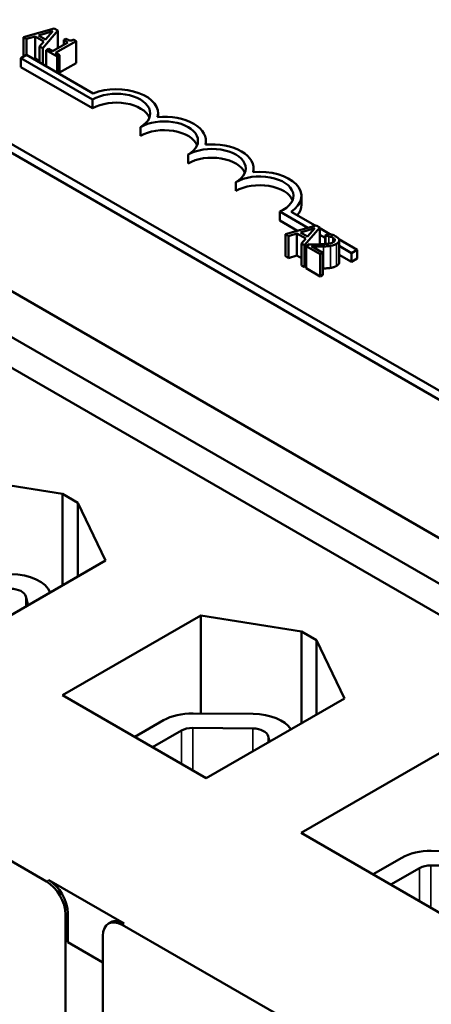
# Model space of a CAD drawing. Units: inches. Extents: x 0.6 to 28, y 0.3 to 21.8.
# Drawn here: x 22 to 22.8, y 16.1 to 17.9 of the extents above; entities that cross this region are included whole.
import ezdxf

# ---------------------------------------------------------------- set-up
doc = ezdxf.new("R2010")
doc.units = ezdxf.units.IN
doc.header["$LTSCALE"] = 1.3
doc.header["$MEASUREMENT"] = 0
doc.layers.add('Visible (ANSI)', color=7, linetype='Continuous', lineweight=50)
doc.layers.add('Visible Narrow (ANSI)', color=7, linetype='Continuous', lineweight=35)

msp = doc.modelspace()

# ---------------------------------------------------------------- linework, layer by layer
at = {"layer": 'Visible (ANSI)'}
for p, q in [((21.1554, 18.177), (25.398, 15.7275)), ((25.1583, 15.6096), (20.9156, 18.059)), ((20.8421, 18.0166), (25.0847, 15.5671)), ((22.0663, 17.9275), (22.0096, 17.9113)), ((22.0451, 17.8908), (22.0733, 17.9235)), ((22.0733, 17.9235), (22.0663, 17.9275)), ((22.0733, 17.9235), (22.0733, 17.891)), ((22.0096, 17.9113), (22.0096, 17.875)), ((22.0096, 17.9113), (22.0153, 17.908)), ((22.0153, 17.908), (22.031, 17.9126)), ((22.0153, 17.908), (22.0153, 17.8782)), ((22.031, 17.9126), (22.031, 17.8718)), ((22.031, 17.9126), (22.0472, 17.9033)), ((22.0374, 17.9145), (22.0639, 17.9223)), ((22.0505, 17.9069), (22.0374, 17.9145)), ((22.0639, 17.9223), (22.0505, 17.9069)), ((22.0879, 17.9084), (22.0841, 17.9061)), ((22.0841, 17.9061), (22.0918, 17.9017)), ((22.0841, 17.9061), (22.0841, 17.8972)), ((22.107, 17.9042), (22.1026, 17.9067)), ((25.0791, 15.928), (21.6708, 17.8957)), ((22.0472, 17.9033), (22.0392, 17.8942)), ((22.0392, 17.8942), (22.0451, 17.8908)), ((22.0392, 17.8942), (22.0392, 17.8645)), ((22.0451, 17.8908), (22.0451, 17.8611)), ((22.0556, 17.8897), (22.0513, 17.8872)), ((22.0513, 17.8872), (22.072, 17.8753)), ((22.0513, 17.8872), (22.0513, 17.8575)), ((22.0633, 17.8853), (22.0556, 17.8897)), ((22.0918, 17.9017), (22.0633, 17.8853)), ((22.0688, 17.8821), (22.107, 17.9042)), ((22.107, 17.9042), (22.107, 17.8634)), ((25.0791, 15.9117), (21.6708, 17.8794)), ((22.0049, 17.8723), (22.0153, 17.8783)), ((22.0049, 17.8559), (22.0049, 17.8723)), ((22.1375, 17.7957), (22.0049, 17.8723)), ((22.0153, 17.8783), (22.1385, 17.8071)), ((22.031, 17.8718), (22.0281, 17.8709)), ((22.0392, 17.8671), (22.031, 17.8718)), ((22.0763, 17.8778), (22.0688, 17.8821)), ((22.072, 17.8753), (22.0763, 17.8778)), ((22.072, 17.8753), (22.072, 17.8456)), ((22.0763, 17.8778), (22.0763, 17.8431)), ((22.1375, 17.7794), (22.0049, 17.8559)), ((22.107, 17.8634), (22.0763, 17.8456)), ((22.1375, 17.7794), (22.1375, 17.7957)), ((22.2589, 17.7633), (22.2589, 17.7702)), ((22.2259, 17.7284), (22.2259, 17.7447)), ((22.3473, 17.7122), (22.3473, 17.7192)), ((22.3143, 17.6773), (22.3143, 17.6937)), ((22.4357, 17.6612), (22.4357, 17.6681)), ((22.4027, 17.6263), (22.4027, 17.6426)), ((22.5241, 17.6008), (22.5241, 17.6171)), ((22.536, 17.5579), (22.4839, 17.588)), ((22.4839, 17.5717), (22.4839, 17.588)), ((22.5051, 17.5878), (22.5499, 17.5619)), ((22.5171, 17.5525), (22.4839, 17.5717)), ((22.5512, 17.5622), (22.4945, 17.546)), ((22.5581, 17.5582), (22.5512, 17.5622)), ((22.4945, 17.546), (22.5002, 17.5427)), ((22.4945, 17.546), (22.4945, 17.5052)), ((22.5002, 17.5427), (22.5159, 17.5473)), ((22.5002, 17.5427), (22.5002, 17.5019)), ((22.5159, 17.5473), (22.5321, 17.538)), ((22.5159, 17.5473), (22.5159, 17.5065)), ((22.5222, 17.5492), (22.5487, 17.557)), ((22.5353, 17.5417), (22.5222, 17.5492)), ((22.53, 17.5255), (22.5581, 17.5582)), ((22.5487, 17.557), (22.5353, 17.5417)), ((22.5581, 17.5582), (22.5581, 17.5273)), ((22.5581, 17.5572), (22.5769, 17.5463)), ((22.5684, 17.5392), (22.5581, 17.5452)), ((22.5745, 17.5469), (22.5684, 17.5434)), ((22.5684, 17.5434), (22.5688, 17.5432)), ((22.5684, 17.5434), (22.5684, 17.5277)), ((22.5688, 17.5432), (22.5688, 17.5278)), ((22.5321, 17.538), (22.5241, 17.5289)), ((22.5241, 17.5289), (22.53, 17.5255)), ((22.5241, 17.5289), (22.5241, 17.4881)), ((22.53, 17.5255), (22.53, 17.4847)), ((22.5388, 17.5273), (22.5328, 17.5239)), ((22.5328, 17.5239), (22.559, 17.5088)), ((22.5328, 17.5239), (22.5328, 17.483)), ((22.5639, 17.5116), (22.5431, 17.5236)), ((22.5607, 17.5274), (22.5581, 17.5288)), ((22.5936, 17.5367), (22.6274, 17.5172)), ((22.5941, 17.5346), (22.5941, 17.4938)), ((22.617, 17.5112), (22.5941, 17.5244)), ((24.2398, 15.9978), (21.6284, 17.5055)), ((22.5002, 17.5019), (22.4945, 17.5052)), ((22.5159, 17.5065), (22.5002, 17.5019)), ((22.5241, 17.5018), (22.5159, 17.5065)), ((22.559, 17.5088), (22.5639, 17.5116)), ((22.559, 17.5088), (22.559, 17.4679)), ((22.5639, 17.5116), (22.5639, 17.4708)), ((22.617, 17.4949), (22.5941, 17.5081)), ((22.6274, 17.5172), (22.617, 17.5112)), ((22.617, 17.4949), (22.617, 17.5112)), ((22.6274, 17.5009), (22.6274, 17.5172)), ((22.53, 17.4847), (22.5241, 17.4881)), ((22.5328, 17.4879), (22.53, 17.4847)), ((22.6274, 17.5009), (22.617, 17.4949)), ((22.559, 17.4679), (22.5328, 17.483)), ((22.5639, 17.4708), (22.559, 17.4679)), ((21.8958, 17.0944), (22.082, 17.0648)), ((22.082, 17.0648), (22.1103, 17.0484)), ((22.082, 17.0648), (22.082, 16.8949)), ((22.1103, 17.0484), (22.1103, 16.9112)), ((22.1103, 17.0484), (22.1617, 16.9409)), ((22.1617, 16.9409), (21.9044, 16.7923)), ((22.014, 16.8746), (22.0184, 16.8581)), ((22.0817, 16.6915), (22.3377, 16.8393)), ((22.3377, 16.8393), (22.524, 16.8096)), ((22.3377, 16.8393), (22.3377, 16.6577)), ((22.524, 16.8096), (22.5522, 16.7933)), ((22.524, 16.8096), (22.524, 16.6397)), ((22.5522, 16.7933), (22.5522, 16.656)), ((22.5522, 16.7933), (22.6037, 16.6857)), ((22.3477, 16.538), (22.0817, 16.6915)), ((22.6037, 16.6857), (22.3477, 16.538)), ((22.3235, 16.6578), (22.435, 16.6568)), ((22.2156, 16.6142), (22.2688, 16.645)), ((22.3228, 16.6308), (22.4344, 16.6299)), ((22.2486, 16.5952), (22.3019, 16.6259)), ((22.4626, 16.6156), (22.4652, 16.6058)), ((22.5237, 16.4364), (22.7797, 16.5841)), ((21.75, 16.5208), (22.052, 16.3464)), ((22.7896, 16.2828), (22.5237, 16.4364)), ((22.7646, 16.403), (22.8761, 16.402)), ((22.6568, 16.3595), (22.7099, 16.3902)), ((22.7639, 16.376), (22.8754, 16.375)), ((22.6898, 16.3404), (22.743, 16.3711)), ((22.0562, 16.3489), (22.1962, 16.2681)), ((22.0873, 15.9358), (22.0873, 16.2852)), ((22.0916, 16.2334), (22.0916, 16.2877)), ((22.167, 16.2681), (22.1712, 16.2705)), ((22.192, 16.2656), (22.4939, 16.0913)), ((22.1566, 16.2452), (22.1566, 15.8958)), ((22.1566, 16.1958), (22.0916, 16.2334))]:
    msp.add_line(p, q, dxfattribs=at)
for centre, major_axis, start_param, end_param in [((22.1817, 17.7702), (0.0772, 0), 6.125102, 8.447817), ((22.1817, 17.7702), (0.0625, 0), 5.497787, 8.63938), ((22.1817, 17.7539), (0.0625, 0), 0.228251, 2.356194), ((22.2701, 17.7192), (0.0772, 0), 6.125102, 8.012065), ((22.2701, 17.7192), (0.0625, 0), 5.497787, 8.63938), ((22.2701, 17.7028), (0.0625, 0), 0.228251, 2.356194), ((22.3585, 17.6681), (0.0625, 0), 5.497787, 8.63938), ((22.3585, 17.6681), (0.0772, 0), 6.125102, 8.012065), ((22.3585, 17.6518), (0.0625, 0), 0.228251, 2.356194), ((22.4469, 17.6171), (0.0625, 0), 5.345937, 8.63938), ((22.4469, 17.6171), (0.0772, 0), 5.565766, 8.012065), ((22.4469, 17.6008), (0.0625, 0), 0.228251, 2.356194), ((22.4469, 17.6008), (0.0772, 0), 5.830915, 6.283185), ((21.9853, 16.8721), (0.0757, 0), 0.221415, 1.555921), ((21.9853, 16.8721), (0.029, 0), 0.151046, 1.555921), ((22.3224, 16.6141), (0.0757, 0), 1.555921, 2.356194), ((22.4339, 16.6131), (0.0757, 0), 0.362274, 1.555921), ((22.3224, 16.6141), (0.029, 0), 1.555921, 2.356194), ((22.4339, 16.6131), (0.029, 0), 0.151046, 1.555921), ((22.7635, 16.3593), (0.0757, 0), 1.555921, 2.356194), ((22.7635, 16.3593), (0.029, 0), 1.555921, 2.356194), ((22.052, 16.3056), (-0.025, 0.0433), 3.926991, 5.497787), ((22.0562, 16.3081), (-0.025, 0.0433), 3.926991, 5.497787), ((22.192, 16.2248), (-0.025, 0.0433), 5.497787, 7.068583), ((22.1962, 16.2272), (-0.025, 0.0433), 5.497787, 6.283185)]:
    msp.add_ellipse(centre, major_axis=major_axis, ratio=0.57735, start_param=start_param, end_param=end_param, dxfattribs=at)
for points, knots in [([(22.1026, 17.9067), (22.102, 17.9064), (22.1013, 17.9061), (22.1, 17.9057), (22.0994, 17.9055), (22.098, 17.9053), (22.0972, 17.9052), (22.096, 17.9053), (22.0951, 17.9054), (22.0918, 17.9063), (22.0898, 17.9073), (22.0879, 17.9084)], [-0.1005438, -0.1005438, -0.1005438, -0.1005438, -0.0762723, -0.0762723, -0.0553229, -0.0553229, -0.032618, -0.032618, -0.0195337, -0.0195337, 0, 0, 0, 0]), ([(22.5688, 17.5432), (22.5698, 17.5431), (22.5707, 17.543), (22.5729, 17.5427), (22.5741, 17.5425), (22.5752, 17.5422)], [-0.01709269, -0.01709269, -0.01709269, -0.01709269, -0.00936796, -0.00936796, 0, 0, 0, 0]), ([(22.5879, 17.5421), (22.5852, 17.5437), (22.5823, 17.5446), (22.5789, 17.5458), (22.5765, 17.5465), (22.5745, 17.5469)], [-0.02537479, -0.02537479, -0.02537479, -0.02537479, -0.01636059, -0.01636059, 0, 0, 0, 0]), ([(22.5752, 17.5422), (22.5772, 17.5417), (22.5786, 17.5412), (22.5804, 17.5406), (22.5815, 17.5401), (22.5826, 17.5395)], [-0.01621929, -0.01621929, -0.01621929, -0.01621929, -0.01114601, -0.01114601, 0, 0, 0, 0]), ([(22.5889, 17.528), (22.5898, 17.5286), (22.5906, 17.5291), (22.592, 17.5303), (22.5926, 17.5309), (22.5938, 17.5326), (22.5941, 17.5336), (22.594, 17.5356), (22.5938, 17.5368), (22.5916, 17.5396), (22.5899, 17.5409), (22.5879, 17.5421)], [-0.0959954, -0.0959954, -0.0959954, -0.0959954, -0.07980065, -0.07980065, -0.06487587, -0.06487587, -0.04062092, -0.04062092, -0.02135969, -0.02135969, 0, 0, 0, 0]), ([(22.5593, 17.5273), (22.5544, 17.5272), (22.5513, 17.5272), (22.5458, 17.5272), (22.5423, 17.5273), (22.5388, 17.5273)], [-0.04170724, -0.04170724, -0.04170724, -0.04170724, -0.02643388, -0.02643388, 0, 0, 0, 0]), ([(22.5431, 17.5236), (22.5468, 17.5235), (22.5516, 17.5235), (22.5572, 17.5234), (22.5613, 17.5234), (22.5653, 17.5235)], [-0.04283915, -0.04283915, -0.04283915, -0.04283915, -0.03037008, -0.03037008, 0, 0, 0, 0]), ([(22.5828, 17.5312), (22.5817, 17.5305), (22.5804, 17.53), (22.5776, 17.529), (22.576, 17.5287), (22.5708, 17.5278), (22.5654, 17.5275), (22.5593, 17.5273)], [-0.08762492, -0.08762492, -0.08762492, -0.08762492, -0.06763594, -0.06763594, -0.04692782, -0.04692782, 0, 0, 0, 0]), ([(22.5653, 17.5235), (22.5675, 17.5235), (22.5698, 17.5236), (22.5741, 17.5239), (22.5762, 17.5241), (22.5782, 17.5244)], [-0.03315218, -0.03315218, -0.03315218, -0.03315218, -0.0160429, -0.0160429, 0, 0, 0, 0]), ([(22.5782, 17.5244), (22.5808, 17.5248), (22.5827, 17.5254), (22.5856, 17.5263), (22.5873, 17.5271), (22.5889, 17.528)], [-0.02530612, -0.02530612, -0.02530612, -0.02530612, -0.01672719, -0.01672719, 0, 0, 0, 0]), ([(22.5826, 17.5395), (22.5839, 17.5387), (22.5847, 17.538), (22.5856, 17.5369), (22.586, 17.5362), (22.586, 17.5355)], [-0.0167019, -0.0167019, -0.0167019, -0.0167019, -0.00937535, -0.00937535, 0, 0, 0, 0]), ([(22.586, 17.5355), (22.5861, 17.5351), (22.5861, 17.5348), (22.5858, 17.534), (22.5856, 17.5336), (22.5848, 17.5325), (22.5839, 17.5318), (22.5828, 17.5312)], [-0.01799053, -0.01799053, -0.01799053, -0.01799053, -0.01511041, -0.01511041, -0.01146257, -0.01146257, 0, 0, 0, 0])]:
    msp.add_open_spline(points, degree=3, knots=knots, dxfattribs=at)
for points in [[(22.5889, 17.4872), (22.5864, 17.4858), (22.581, 17.484), (22.5782, 17.4836)], [(22.5941, 17.4938), (22.5941, 17.4902), (22.5889, 17.4872)], [(22.5653, 17.4827), (22.5646, 17.4827), (22.5639, 17.4826)], [(22.5782, 17.4836), (22.5753, 17.4831), (22.5687, 17.4827), (22.5653, 17.4827)]]:
    msp.add_open_spline(points, degree=2, dxfattribs=at)
at = {"layer": 'Visible Narrow (ANSI)'}
for p, q in [((22.5752, 17.5422), (22.5752, 17.5286)), ((22.5653, 17.5235), (22.5653, 17.4827)), ((22.5782, 17.5244), (22.5782, 17.4836)), ((22.5826, 17.5395), (22.5826, 17.5311)), ((22.586, 17.5355), (22.586, 17.5349)), ((22.5889, 17.528), (22.5889, 17.4872)), ((22.014, 16.8746), (22.014, 16.8556)), ((22.3228, 16.6308), (22.3228, 16.5523)), ((22.4344, 16.6299), (22.4344, 16.588)), ((22.3019, 16.6259), (22.3019, 16.5644)), ((22.4626, 16.6156), (22.4626, 16.6043)), ((22.7639, 16.376), (22.7639, 16.2977)), ((22.743, 16.3711), (22.743, 16.3098)), ((22.0562, 16.3489), (22.052, 16.3464)), ((22.0873, 16.2852), (22.0916, 16.2877)), ((22.1962, 16.2681), (22.192, 16.2656))]:
    msp.add_line(p, q, dxfattribs=at)

doc.saveas('drawing.dxf')
